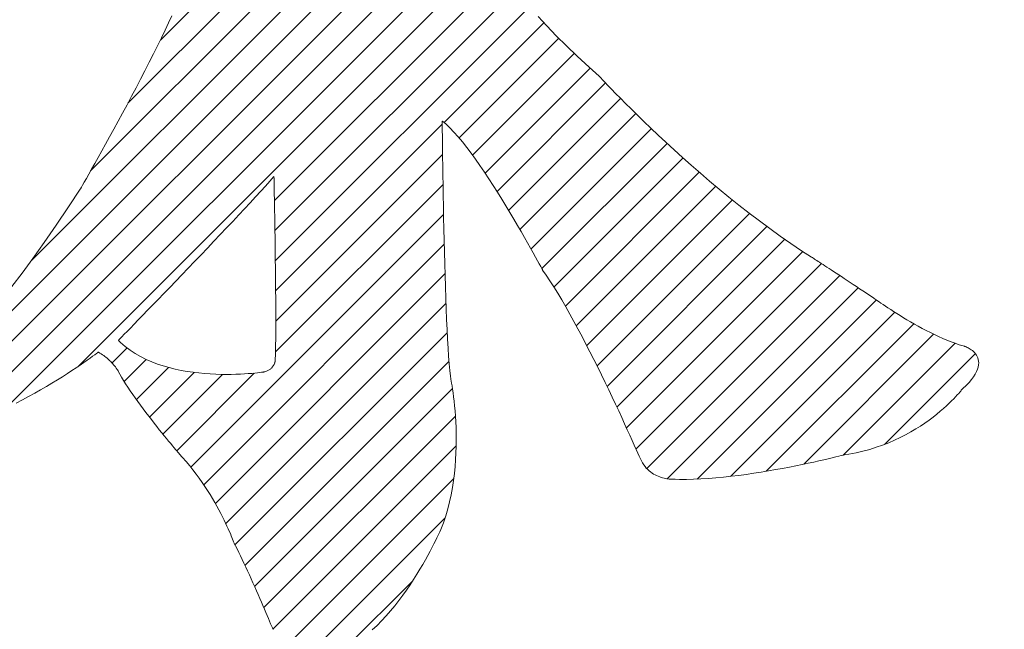
# Model space of a CAD drawing. Units: millimetres. Extents: x -1744 to 1551, y -1362 to 1278.
# Drawn here: x -698 to -652, y -270 to -242 of the extents above; entities that cross this region are included whole.
import ezdxf

# ---------------------------------------------------------------- set-up
doc = ezdxf.new("R2010")
doc.units = ezdxf.units.MM
doc.header["$LTSCALE"] = 10
doc.layers.add('仕上', color=7, linetype='Continuous')
doc.layers.add('通り芯', color=7, linetype='Continuous')

msp = doc.modelspace()

# ---------------------------------------------------------------- linework, layer by layer
at = {"layer": '仕上', "color": 3, "linetype": 'Continuous', "lineweight": 9}
msp.add_circle((-759.984, 227.911), 826.25, dxfattribs=at)
at = {"layer": '通り芯', "color": 7, "linetype": 'Continuous', "lineweight": 9}
for p, q in [((-702.203, -260.495), (-669.672, -227.964)), ((-703.776, -260.654), (-672.044, -228.923)), ((-691.241, -242.463), (-677.78, -229.002)), ((-697.256, -252.72), (-673.879, -229.343)), ((-694.474, -248.524), (-675.456, -229.506)), ((-692.747, -245.383), (-676.878, -229.514)), ((-700.55, -260.257), (-676.658, -236.365)), ((-698.388, -259.509), (-676.371, -237.492)), ((-695.074, -257.609), (-675.908, -238.443)), ((-685.951, -249.901), (-675.363, -239.313)), ((-685.929, -251.292), (-674.766, -240.13)), ((-685.91, -252.688), (-674.129, -240.907)), ((-690.857, -241.656), (-690.709, -241.331)), ((-673.722, -241.368), (-673.322, -241.801)), ((-691.017, -241.997), (-690.857, -241.656)), ((-678.087, -246.279), (-673.46, -241.652)), ((-673.322, -241.801), (-672.886, -242.252)), ((-691.368, -242.721), (-691.187, -242.353)), ((-691.187, -242.353), (-691.017, -241.997)), ((-677.389, -246.995), (-672.766, -242.372)), ((-672.886, -242.252), (-672.415, -242.721)), ((-691.557, -243.1), (-691.368, -242.721)), ((-672.415, -242.721), (-671.906, -243.209)), ((-691.753, -243.486), (-691.557, -243.1)), ((-676.769, -247.79), (-672.05, -243.071)), ((-671.906, -243.209), (-671.357, -243.715)), ((-691.954, -243.878), (-691.753, -243.486)), ((-676.187, -248.622), (-671.317, -243.751)), ((-671.357, -243.715), (-670.896, -244.127)), ((-692.159, -244.273), (-691.954, -243.878)), ((-670.896, -244.127), (-670.873, -244.152)), ((-670.873, -244.152), (-670.82, -244.209)), ((-670.82, -244.209), (-670.737, -244.297)), ((-692.577, -245.063), (-692.367, -244.669)), ((-692.367, -244.669), (-692.159, -244.273)), ((-675.63, -249.479), (-670.596, -244.445)), ((-670.737, -244.297), (-670.625, -244.415)), ((-670.625, -244.415), (-670.486, -244.56)), ((-670.486, -244.56), (-670.32, -244.732)), ((-692.786, -245.455), (-692.577, -245.063)), ((-675.091, -250.354), (-669.899, -245.162)), ((-670.32, -244.732), (-670.128, -244.929)), ((-670.128, -244.929), (-669.911, -245.149)), ((-669.911, -245.149), (-669.671, -245.39)), ((-692.993, -245.84), (-692.786, -245.455)), ((-669.671, -245.39), (-669.409, -245.651)), ((-693.198, -246.217), (-692.993, -245.84)), ((-674.566, -251.243), (-669.19, -245.867)), ((-669.409, -245.651), (-669.125, -245.931)), ((-669.125, -245.931), (-668.82, -246.227)), ((-693.398, -246.584), (-693.198, -246.217)), ((-685.896, -254.088), (-678.171, -246.363)), ((-678.163, -246.215), (-678.172, -246.235)), ((-678.172, -246.235), (-678.171, -246.322)), ((-678.171, -246.322), (-678.17, -246.465)), ((-678.17, -246.465), (-678.168, -246.661)), ((-677.991, -246.359), (-678.163, -246.215)), ((-677.812, -246.53), (-677.991, -246.359)), ((-677.625, -246.725), (-677.812, -246.53)), ((-668.82, -246.227), (-668.496, -246.538)), ((-668.496, -246.538), (-668.154, -246.862)), ((-693.779, -247.278), (-693.592, -246.938)), ((-693.592, -246.938), (-693.398, -246.584)), ((-678.168, -246.661), (-678.165, -246.905)), ((-678.165, -246.905), (-678.162, -247.194)), ((-677.434, -246.941), (-677.625, -246.725)), ((-677.237, -247.178), (-677.434, -246.941)), ((-674.052, -252.144), (-668.47, -246.562)), ((-668.154, -246.862), (-667.794, -247.198)), ((-693.957, -247.6), (-693.779, -247.278)), ((-678.162, -247.194), (-678.158, -247.525)), ((-677.037, -247.432), (-677.237, -247.178)), ((-676.833, -247.701), (-677.037, -247.432)), ((-673.551, -253.057), (-667.741, -247.247)), ((-667.794, -247.198), (-667.418, -247.544)), ((-694.283, -248.183), (-694.126, -247.902)), ((-694.126, -247.902), (-693.957, -247.6)), ((-685.891, -255.497), (-678.154, -247.761)), ((-678.158, -247.525), (-678.153, -247.893)), ((-678.153, -247.893), (-678.147, -248.294)), ((-676.628, -247.984), (-676.833, -247.701)), ((-672.99, -253.91), (-667.001, -247.921)), ((-667.418, -247.544), (-667.026, -247.898)), ((-667.026, -247.898), (-666.62, -248.26)), ((-694.427, -248.44), (-694.283, -248.183)), ((-678.147, -248.294), (-678.14, -248.726)), ((-676.422, -248.277), (-676.628, -247.984)), ((-676.216, -248.58), (-676.422, -248.277)), ((-666.62, -248.26), (-666.201, -248.626)), ((-694.671, -248.873), (-694.557, -248.671)), ((-694.557, -248.671), (-694.427, -248.44)), ((-685.972, -248.784), (-686.161, -248.997)), ((-685.972, -248.803), (-685.972, -248.784)), ((-685.971, -248.858), (-685.972, -248.803)), ((-678.14, -248.726), (-678.133, -249.185)), ((-676.01, -248.889), (-676.216, -248.58)), ((-672.461, -254.795), (-666.25, -248.584)), ((-666.201, -248.626), (-665.77, -248.996)), ((-694.942, -249.351), (-694.905, -249.286)), ((-694.905, -249.286), (-694.846, -249.183)), ((-694.846, -249.183), (-694.768, -249.045)), ((-694.768, -249.045), (-694.671, -248.873)), ((-686.367, -249.226), (-686.589, -249.47)), ((-686.161, -248.997), (-686.367, -249.226)), ((-685.969, -248.947), (-685.971, -248.858)), ((-685.967, -249.068), (-685.969, -248.947)), ((-685.964, -249.22), (-685.967, -249.068)), ((-685.96, -249.399), (-685.964, -249.22)), ((-685.904, -256.924), (-678.134, -249.154)), ((-678.133, -249.185), (-678.125, -249.666)), ((-675.807, -249.202), (-676.01, -248.889)), ((-675.606, -249.518), (-675.807, -249.202)), ((-671.955, -255.704), (-665.486, -249.235)), ((-665.77, -248.996), (-665.327, -249.369)), ((-695.495, -250.19), (-694.957, -249.377)), ((-694.957, -249.377), (-694.942, -249.351)), ((-686.825, -249.728), (-687.074, -249.998)), ((-686.589, -249.47), (-686.825, -249.728)), ((-685.957, -249.604), (-685.96, -249.399)), ((-685.952, -249.834), (-685.957, -249.604)), ((-678.125, -249.666), (-678.116, -250.167)), ((-675.408, -249.834), (-675.606, -249.518)), ((-665.327, -249.369), (-664.874, -249.741)), ((-664.874, -249.741), (-664.412, -250.113)), ((-696.075, -251.047), (-695.495, -250.19)), ((-687.074, -249.998), (-687.335, -250.278)), ((-685.948, -250.085), (-685.952, -249.834)), ((-685.943, -250.356), (-685.948, -250.085)), ((-678.116, -250.167), (-678.106, -250.683)), ((-675.216, -250.148), (-675.408, -249.834)), ((-675.029, -250.457), (-675.216, -250.148)), ((-671.467, -256.63), (-664.71, -249.873)), ((-664.412, -250.113), (-663.942, -250.481)), ((-689.83, -262.264), (-678.108, -250.543)), ((-687.606, -250.568), (-687.885, -250.865)), ((-687.335, -250.278), (-687.606, -250.568)), ((-685.939, -250.645), (-685.943, -250.356)), ((-685.934, -250.95), (-685.939, -250.645)), ((-674.848, -250.76), (-675.029, -250.457)), ((-670.993, -257.57), (-663.921, -250.498)), ((-663.942, -250.481), (-663.465, -250.845)), ((-696.628, -251.844), (-696.075, -251.047)), ((-687.885, -250.865), (-688.171, -251.169)), ((-685.929, -251.269), (-685.934, -250.95)), ((-678.106, -250.683), (-678.095, -251.211)), ((-674.675, -251.055), (-674.848, -250.76)), ((-674.51, -251.339), (-674.675, -251.055)), ((-670.529, -258.52), (-663.114, -251.105)), ((-663.465, -250.845), (-662.982, -251.203)), ((-688.462, -251.477), (-688.757, -251.788)), ((-688.171, -251.169), (-688.462, -251.477)), ((-685.924, -251.599), (-685.929, -251.269)), ((-678.095, -251.211), (-678.083, -251.747)), ((-674.354, -251.61), (-674.51, -251.339)), ((-662.982, -251.203), (-662.493, -251.553)), ((-662.493, -251.553), (-662.001, -251.894)), ((-697.155, -252.582), (-696.628, -251.844)), ((-689.23, -263.079), (-678.078, -251.927)), ((-688.757, -251.788), (-689.055, -252.101)), ((-685.919, -251.94), (-685.924, -251.599)), ((-685.915, -252.288), (-685.919, -251.94)), ((-678.083, -251.747), (-678.07, -252.287)), ((-674.209, -251.865), (-674.354, -251.61)), ((-674.075, -252.104), (-674.209, -251.865)), ((-670.073, -259.479), (-662.289, -251.694)), ((-662.001, -251.894), (-661.506, -252.224)), ((-689.353, -252.414), (-689.651, -252.726)), ((-689.055, -252.101), (-689.353, -252.414)), ((-685.91, -252.642), (-685.915, -252.288)), ((-678.07, -252.287), (-678.055, -252.829)), ((-673.953, -252.323), (-674.075, -252.104)), ((-673.843, -252.52), (-673.953, -252.323)), ((-669.626, -260.445), (-661.444, -252.263)), ((-661.506, -252.224), (-661.043, -252.519)), ((-697.655, -253.264), (-697.155, -252.582)), ((-689.651, -252.726), (-689.947, -253.035)), ((-685.906, -252.999), (-685.91, -252.642)), ((-678.055, -252.829), (-678.04, -253.367)), ((-673.748, -252.693), (-673.843, -252.52)), ((-673.668, -252.84), (-673.748, -252.693)), ((-673.604, -252.959), (-673.668, -252.84)), ((-669.185, -261.419), (-660.586, -252.819)), ((-661.043, -252.519), (-661.039, -252.522)), ((-661.039, -252.522), (-661.027, -252.53)), ((-661.027, -252.53), (-661.007, -252.543)), ((-661.007, -252.543), (-660.98, -252.561)), ((-660.98, -252.561), (-660.945, -252.583)), ((-660.945, -252.583), (-660.903, -252.611)), ((-660.903, -252.611), (-660.855, -252.643)), ((-660.855, -252.643), (-660.799, -252.679)), ((-660.799, -252.679), (-660.737, -252.72)), ((-660.737, -252.72), (-660.669, -252.765)), ((-660.669, -252.765), (-660.594, -252.814)), ((-660.594, -252.814), (-660.513, -252.868)), ((-660.513, -252.868), (-660.425, -252.925)), ((-660.425, -252.925), (-660.333, -252.986)), ((-698.13, -253.892), (-697.655, -253.264)), ((-690.239, -253.339), (-690.526, -253.638)), ((-689.947, -253.035), (-690.239, -253.339)), ((-688.689, -263.952), (-678.042, -253.305)), ((-685.902, -253.358), (-685.906, -252.999)), ((-685.899, -253.717), (-685.902, -253.358)), ((-678.04, -253.367), (-678.024, -253.898)), ((-673.556, -253.048), (-673.604, -252.959)), ((-673.526, -253.104), (-673.556, -253.048)), ((-673.515, -253.125), (-673.526, -253.104)), ((-673.355, -253.353), (-673.515, -253.125)), ((-673.177, -253.619), (-673.355, -253.353)), ((-668.684, -262.332), (-659.733, -253.381)), ((-660.333, -252.986), (-660.234, -253.051)), ((-660.234, -253.051), (-660.13, -253.12)), ((-660.13, -253.12), (-660.02, -253.192)), ((-660.02, -253.192), (-659.905, -253.268)), ((-659.905, -253.268), (-659.785, -253.347)), ((-659.785, -253.347), (-659.66, -253.429)), ((-690.526, -253.638), (-690.806, -253.929)), ((-685.896, -254.074), (-685.899, -253.717)), ((-672.996, -253.901), (-673.177, -253.619)), ((-659.66, -253.429), (-659.531, -253.515)), ((-659.531, -253.515), (-659.396, -253.604)), ((-659.396, -253.604), (-659.258, -253.695)), ((-659.258, -253.695), (-659.115, -253.79)), ((-659.115, -253.79), (-658.967, -253.887)), ((-691.078, -254.211), (-691.341, -254.483)), ((-690.806, -253.929), (-691.078, -254.211)), ((-685.894, -254.425), (-685.896, -254.074)), ((-678.024, -253.898), (-678.006, -254.42)), ((-672.812, -254.198), (-672.996, -253.901)), ((-672.627, -254.509), (-672.812, -254.198)), ((-667.743, -262.805), (-658.882, -253.944)), ((-658.967, -253.887), (-658.816, -253.988)), ((-658.816, -253.988), (-658.661, -254.09)), ((-658.661, -254.09), (-658.503, -254.195)), ((-658.503, -254.195), (-658.341, -254.303)), ((-658.341, -254.303), (-658.175, -254.413)), ((-691.592, -254.743), (-691.831, -254.99)), ((-691.341, -254.483), (-691.592, -254.743)), ((-688.206, -264.883), (-677.997, -254.674)), ((-685.892, -254.771), (-685.894, -254.425)), ((-685.891, -255.108), (-685.892, -254.771)), ((-678.006, -254.42), (-677.988, -254.927)), ((-672.44, -254.831), (-672.627, -254.509)), ((-666.342, -262.819), (-658.036, -254.512)), ((-658.175, -254.413), (-658.157, -254.425)), ((-658.157, -254.425), (-658.135, -254.441)), ((-658.135, -254.441), (-658.1, -254.467)), ((-658.1, -254.467), (-658.05, -254.502)), ((-658.05, -254.502), (-657.988, -254.546)), ((-657.988, -254.546), (-657.913, -254.598)), ((-657.913, -254.598), (-657.826, -254.658)), ((-657.826, -254.658), (-657.729, -254.725)), ((-657.729, -254.725), (-657.62, -254.798)), ((-692.055, -255.221), (-692.264, -255.436)), ((-691.831, -254.99), (-692.055, -255.221)), ((-685.891, -255.434), (-685.891, -255.108)), ((-677.988, -254.927), (-677.968, -255.417)), ((-672.252, -255.163), (-672.44, -254.831)), ((-672.064, -255.503), (-672.252, -255.163)), ((-664.803, -262.693), (-657.189, -255.079)), ((-657.62, -254.798), (-657.502, -254.876)), ((-657.502, -254.876), (-657.375, -254.96)), ((-657.375, -254.96), (-657.238, -255.048)), ((-657.238, -255.048), (-657.094, -255.14)), ((-657.094, -255.14), (-656.942, -255.235)), ((-692.456, -255.634), (-692.629, -255.812)), ((-692.264, -255.436), (-692.456, -255.634)), ((-685.891, -255.748), (-685.891, -255.434)), ((-677.968, -255.417), (-677.947, -255.885)), ((-671.876, -255.85), (-672.064, -255.503)), ((-663.153, -262.457), (-656.307, -255.612)), ((-656.942, -255.235), (-656.784, -255.332)), ((-656.784, -255.332), (-656.619, -255.431)), ((-656.619, -255.431), (-656.449, -255.531)), ((-656.449, -255.531), (-656.274, -255.631)), ((-656.274, -255.631), (-656.094, -255.732)), ((-692.912, -256.103), (-693.02, -256.214)), ((-692.781, -255.969), (-692.912, -256.103)), ((-692.629, -255.812), (-692.781, -255.969)), ((-687.782, -265.874), (-677.939, -256.031)), ((-685.894, -256.33), (-685.892, -256.047)), ((-685.892, -256.047), (-685.891, -255.748)), ((-677.947, -255.885), (-677.924, -256.328)), ((-671.689, -256.203), (-671.876, -255.85)), ((-661.409, -262.128), (-655.382, -256.101)), ((-656.094, -255.732), (-655.911, -255.831)), ((-655.911, -255.831), (-655.725, -255.93)), ((-655.725, -255.93), (-655.536, -256.026)), ((-655.536, -256.026), (-655.346, -256.119)), ((-655.346, -256.119), (-655.154, -256.209)), ((-693.16, -256.357), (-693.189, -256.387)), ((-693.189, -256.387), (-693.09, -256.49)), ((-693.103, -256.299), (-693.16, -256.357)), ((-693.02, -256.214), (-693.103, -256.299)), ((-693.09, -256.49), (-692.873, -256.674)), ((-685.902, -256.837), (-685.898, -256.594)), ((-685.898, -256.594), (-685.894, -256.33)), ((-677.924, -256.328), (-677.901, -256.743)), ((-671.504, -256.559), (-671.689, -256.203)), ((-671.32, -256.917), (-671.504, -256.559)), ((-659.572, -261.705), (-654.389, -256.522)), ((-655.154, -256.209), (-654.962, -256.295)), ((-654.962, -256.295), (-654.769, -256.376)), ((-654.769, -256.376), (-654.578, -256.452)), ((-654.578, -256.452), (-654.387, -256.522)), ((-654.387, -256.522), (-654.199, -256.586)), ((-654.199, -256.586), (-654.013, -256.642)), ((-694.21, -256.999), (-694.285, -257.055)), ((-694.156, -256.958), (-694.21, -256.999)), ((-694.124, -256.935), (-694.156, -256.958)), ((-694.105, -256.935), (-694.124, -256.935)), ((-694.042, -256.973), (-694.105, -256.935)), ((-693.981, -257.011), (-694.042, -256.973)), ((-693.923, -257.05), (-693.981, -257.011)), ((-693.868, -257.09), (-693.923, -257.05)), ((-693.482, -257.431), (-692.788, -256.738)), ((-692.873, -256.674), (-692.646, -256.844)), ((-692.646, -256.844), (-692.408, -256.998)), ((-692.408, -256.998), (-692.161, -257.139)), ((-685.907, -257.058), (-685.902, -256.837)), ((-677.901, -256.743), (-677.876, -257.125)), ((-671.139, -257.275), (-671.32, -256.917)), ((-657.662, -261.21), (-653.449, -256.996)), ((-654.013, -256.642), (-653.971, -256.654)), ((-653.971, -256.654), (-653.958, -256.658)), ((-653.958, -256.658), (-653.937, -256.665)), ((-653.937, -256.665), (-653.908, -256.676)), ((-653.908, -256.676), (-653.873, -256.691)), ((-653.873, -256.691), (-653.832, -256.709)), ((-653.832, -256.709), (-653.787, -256.731)), ((-653.787, -256.731), (-653.738, -256.758)), ((-653.738, -256.758), (-653.688, -256.788)), ((-653.688, -256.788), (-653.636, -256.822)), ((-653.636, -256.822), (-653.585, -256.862)), ((-653.585, -256.862), (-653.534, -256.905)), ((-653.534, -256.905), (-653.485, -256.953)), ((-653.485, -256.953), (-653.44, -257.007)), ((-653.44, -257.007), (-653.399, -257.065)), ((-694.785, -257.411), (-694.955, -257.528)), ((-694.633, -257.305), (-694.785, -257.411)), ((-694.498, -257.209), (-694.633, -257.305)), ((-694.382, -257.125), (-694.498, -257.209)), ((-694.285, -257.055), (-694.382, -257.125)), ((-693.815, -257.129), (-693.868, -257.09)), ((-693.764, -257.169), (-693.815, -257.129)), ((-693.715, -257.209), (-693.764, -257.169)), ((-693.669, -257.249), (-693.715, -257.209)), ((-693.625, -257.289), (-693.669, -257.249)), ((-693.584, -257.328), (-693.625, -257.289)), ((-693.544, -257.367), (-693.584, -257.328)), ((-693.507, -257.405), (-693.544, -257.367)), ((-693.472, -257.442), (-693.507, -257.405)), ((-693.439, -257.478), (-693.472, -257.442)), ((-693.408, -257.513), (-693.439, -257.478)), ((-692.923, -258.286), (-691.903, -257.267)), ((-692.161, -257.139), (-691.906, -257.265)), ((-691.906, -257.265), (-691.644, -257.379)), ((-691.644, -257.379), (-691.377, -257.481)), ((-691.377, -257.481), (-691.106, -257.57)), ((-687.318, -266.824), (-677.858, -257.363)), ((-685.982, -257.524), (-685.971, -257.504)), ((-685.971, -257.504), (-685.962, -257.484)), ((-685.962, -257.484), (-685.954, -257.465)), ((-685.954, -257.465), (-685.946, -257.447)), ((-685.946, -257.447), (-685.94, -257.43)), ((-685.94, -257.43), (-685.935, -257.414)), ((-685.935, -257.414), (-685.93, -257.399)), ((-685.93, -257.399), (-685.926, -257.386)), ((-685.926, -257.386), (-685.923, -257.374)), ((-685.923, -257.374), (-685.921, -257.364)), ((-685.921, -257.364), (-685.919, -257.355)), ((-685.919, -257.355), (-685.918, -257.349)), ((-685.918, -257.349), (-685.917, -257.345)), ((-685.917, -257.342), (-685.913, -257.254)), ((-685.917, -257.345), (-685.917, -257.342)), ((-685.913, -257.254), (-685.907, -257.058)), ((-677.876, -257.125), (-677.849, -257.471)), ((-677.849, -257.471), (-677.822, -257.777)), ((-670.961, -257.632), (-671.139, -257.275)), ((-653.399, -257.065), (-653.363, -257.128)), ((-653.363, -257.128), (-653.334, -257.196)), ((-653.334, -257.196), (-653.312, -257.27)), ((-653.312, -257.27), (-653.299, -257.349)), ((-653.295, -257.434), (-653.302, -257.525)), ((-653.299, -257.349), (-653.295, -257.434)), ((-695.553, -257.927), (-695.78, -258.072)), ((-695.34, -257.787), (-695.553, -257.927)), ((-695.14, -257.654), (-695.34, -257.787)), ((-694.955, -257.528), (-695.14, -257.654)), ((-693.38, -257.547), (-693.408, -257.513)), ((-693.354, -257.579), (-693.38, -257.547)), ((-693.329, -257.61), (-693.354, -257.579)), ((-693.307, -257.639), (-693.329, -257.61)), ((-693.287, -257.667), (-693.307, -257.639)), ((-693.269, -257.692), (-693.287, -257.667)), ((-693.252, -257.716), (-693.269, -257.692)), ((-693.238, -257.737), (-693.252, -257.716)), ((-693.226, -257.756), (-693.238, -257.737)), ((-693.216, -257.772), (-693.226, -257.756)), ((-693.208, -257.786), (-693.216, -257.772)), ((-693.201, -257.796), (-693.208, -257.786)), ((-693.197, -257.804), (-693.201, -257.796)), ((-693.194, -257.809), (-693.197, -257.804)), ((-693.19, -257.816), (-693.194, -257.809)), ((-693.118, -257.953), (-693.19, -257.816)), ((-693.037, -258.097), (-693.118, -257.953)), ((-692.354, -259.132), (-690.862, -257.64)), ((-691.75, -259.942), (-689.679, -257.871)), ((-691.125, -260.731), (-688.357, -257.963)), ((-691.106, -257.57), (-690.831, -257.649)), ((-690.831, -257.649), (-690.555, -257.717)), ((-690.555, -257.717), (-690.278, -257.775)), ((-690.484, -261.505), (-686.884, -257.904)), ((-690.278, -257.775), (-690.001, -257.825)), ((-690.001, -257.825), (-689.727, -257.865)), ((-689.727, -257.865), (-689.455, -257.898)), ((-689.455, -257.898), (-689.187, -257.923)), ((-689.187, -257.923), (-688.925, -257.942)), ((-688.925, -257.942), (-688.669, -257.955)), ((-688.669, -257.955), (-688.421, -257.962)), ((-688.421, -257.962), (-688.182, -257.965)), ((-688.182, -257.965), (-687.954, -257.963)), ((-687.954, -257.963), (-687.736, -257.958)), ((-687.736, -257.958), (-687.532, -257.95)), ((-687.532, -257.95), (-687.341, -257.94)), ((-687.341, -257.94), (-687.165, -257.928)), ((-687.165, -257.928), (-687.005, -257.916)), ((-687.005, -257.916), (-686.862, -257.902)), ((-686.862, -257.902), (-686.738, -257.89)), ((-686.738, -257.89), (-686.634, -257.878)), ((-686.634, -257.878), (-686.551, -257.867)), ((-686.551, -257.867), (-686.491, -257.859)), ((-686.491, -257.859), (-686.453, -257.854)), ((-686.453, -257.854), (-686.441, -257.852)), ((-686.441, -257.852), (-686.399, -257.842)), ((-686.399, -257.842), (-686.359, -257.831)), ((-686.359, -257.831), (-686.321, -257.818)), ((-686.321, -257.818), (-686.286, -257.803)), ((-686.286, -257.803), (-686.252, -257.788)), ((-686.252, -257.788), (-686.221, -257.771)), ((-686.221, -257.771), (-686.192, -257.753)), ((-686.192, -257.753), (-686.164, -257.734)), ((-686.164, -257.734), (-686.139, -257.714)), ((-686.139, -257.714), (-686.115, -257.694)), ((-686.115, -257.694), (-686.093, -257.673)), ((-686.093, -257.673), (-686.073, -257.652)), ((-686.073, -257.652), (-686.054, -257.631)), ((-686.054, -257.631), (-686.037, -257.609)), ((-686.037, -257.609), (-686.021, -257.588)), ((-686.021, -257.588), (-686.007, -257.566)), ((-686.007, -257.566), (-685.993, -257.545)), ((-685.993, -257.545), (-685.982, -257.524)), ((-677.822, -257.777), (-677.792, -258.04)), ((-670.787, -257.987), (-670.961, -257.632)), ((-653.459, -257.949), (-653.536, -258.07)), ((-653.399, -257.833), (-653.459, -257.949)), ((-653.353, -257.725), (-653.399, -257.833)), ((-653.321, -257.622), (-653.353, -257.725)), ((-653.302, -257.525), (-653.321, -257.622)), ((-696.267, -258.374), (-696.526, -258.529)), ((-696.018, -258.222), (-696.267, -258.374)), ((-695.78, -258.072), (-696.018, -258.222)), ((-692.947, -258.247), (-693.037, -258.097)), ((-692.851, -258.402), (-692.947, -258.247)), ((-692.747, -258.561), (-692.851, -258.402)), ((-677.792, -258.04), (-677.785, -258.095)), ((-677.785, -258.095), (-677.778, -258.129)), ((-677.778, -258.129), (-677.767, -258.187)), ((-677.767, -258.187), (-677.752, -258.27)), ((-677.752, -258.27), (-677.734, -258.375)), ((-677.734, -258.375), (-677.713, -258.501)), ((-670.617, -258.337), (-670.787, -257.987)), ((-670.451, -258.681), (-670.617, -258.337)), ((-653.742, -258.334), (-653.874, -258.476)), ((-653.63, -258.199), (-653.742, -258.334)), ((-653.536, -258.07), (-653.63, -258.199)), ((-697.069, -258.84), (-697.351, -258.994)), ((-696.793, -258.685), (-697.069, -258.84)), ((-696.526, -258.529), (-696.793, -258.685)), ((-692.638, -258.725), (-692.747, -258.561)), ((-692.524, -258.89), (-692.638, -258.725)), ((-686.876, -267.796), (-677.696, -258.616)), ((-677.713, -258.501), (-677.691, -258.648)), ((-677.691, -258.648), (-677.668, -258.814)), ((-677.668, -258.814), (-677.644, -258.999)), ((-670.291, -259.017), (-670.451, -258.681)), ((-654.221, -258.842), (-654.286, -258.914)), ((-654.169, -258.781), (-654.221, -258.842)), ((-654.129, -258.734), (-654.169, -258.781)), ((-654.102, -258.701), (-654.129, -258.734)), ((-654.087, -258.682), (-654.102, -258.701)), ((-654.026, -258.625), (-654.087, -258.682)), ((-653.874, -258.476), (-654.026, -258.625)), ((-697.639, -259.145), (-697.932, -259.293)), ((-697.351, -258.994), (-697.639, -259.145)), ((-692.406, -259.058), (-692.524, -258.89)), ((-692.285, -259.227), (-692.406, -259.058)), ((-692.161, -259.397), (-692.285, -259.227)), ((-677.644, -258.999), (-677.621, -259.201)), ((-677.621, -259.201), (-677.598, -259.418)), ((-670.136, -259.345), (-670.291, -259.017)), ((-654.668, -259.304), (-654.793, -259.422)), ((-654.554, -259.194), (-654.668, -259.304)), ((-654.453, -259.091), (-654.554, -259.194)), ((-654.363, -258.998), (-654.453, -259.091)), ((-654.286, -258.914), (-654.363, -258.998)), ((-692.035, -259.566), (-692.161, -259.397)), ((-691.909, -259.734), (-692.035, -259.566)), ((-691.782, -259.9), (-691.909, -259.734)), ((-677.598, -259.418), (-677.577, -259.651)), ((-677.577, -259.651), (-677.559, -259.898)), ((-669.988, -259.661), (-670.136, -259.345)), ((-669.847, -259.965), (-669.988, -259.661)), ((-655.079, -259.674), (-655.24, -259.806)), ((-654.93, -259.545), (-655.079, -259.674)), ((-654.793, -259.422), (-654.93, -259.545)), ((-691.656, -260.063), (-691.782, -259.9)), ((-691.531, -260.223), (-691.656, -260.063)), ((-691.408, -260.378), (-691.531, -260.223)), ((-686.446, -268.78), (-677.559, -259.893)), ((-677.559, -259.898), (-677.543, -260.157)), ((-677.543, -260.157), (-677.531, -260.428)), ((-669.713, -260.255), (-669.847, -259.965)), ((-655.791, -260.218), (-655.997, -260.357)), ((-655.596, -260.08), (-655.791, -260.218)), ((-655.412, -259.942), (-655.596, -260.08)), ((-655.24, -259.806), (-655.412, -259.942)), ((-691.289, -260.528), (-691.408, -260.378)), ((-691.173, -260.672), (-691.289, -260.528)), ((-691.062, -260.809), (-691.173, -260.672)), ((-677.531, -260.428), (-677.523, -260.71)), ((-669.587, -260.53), (-669.713, -260.255)), ((-669.47, -260.787), (-669.587, -260.53)), ((-656.443, -260.63), (-656.683, -260.763)), ((-656.214, -260.494), (-656.443, -260.63)), ((-655.997, -260.357), (-656.214, -260.494)), ((-690.956, -260.939), (-691.062, -260.809)), ((-690.856, -261.06), (-690.956, -260.939)), ((-690.763, -261.172), (-690.856, -261.06)), ((-677.523, -260.71), (-677.52, -261.002)), ((-677.52, -261.002), (-677.523, -261.301)), ((-669.362, -261.026), (-669.47, -260.787)), ((-669.264, -261.244), (-669.362, -261.026)), ((-657.466, -261.133), (-657.749, -261.244)), ((-657.194, -261.015), (-657.466, -261.133)), ((-656.933, -260.891), (-657.194, -261.015)), ((-656.683, -260.763), (-656.933, -260.891)), ((-690.678, -261.274), (-690.763, -261.172)), ((-690.602, -261.365), (-690.678, -261.274)), ((-690.535, -261.445), (-690.602, -261.365)), ((-690.478, -261.512), (-690.535, -261.445)), ((-690.432, -261.566), (-690.478, -261.512)), ((-690.398, -261.606), (-690.432, -261.566)), ((-690.376, -261.632), (-690.398, -261.606)), ((-686.024, -269.773), (-677.522, -261.271)), ((-677.532, -261.608), (-677.548, -261.922)), ((-677.523, -261.301), (-677.532, -261.608)), ((-669.175, -261.44), (-669.264, -261.244)), ((-669.098, -261.612), (-669.175, -261.44)), ((-669.032, -261.76), (-669.098, -261.612)), ((-658.983, -261.597), (-659.318, -261.658)), ((-658.659, -261.524), (-658.983, -261.597)), ((-658.345, -261.44), (-658.659, -261.524)), ((-658.042, -261.346), (-658.345, -261.44)), ((-657.749, -261.244), (-658.042, -261.346)), ((-690.368, -261.641), (-690.376, -261.632)), ((-690.211, -261.813), (-690.368, -261.641)), ((-690.044, -262.005), (-690.211, -261.813)), ((-689.882, -262.198), (-690.044, -262.005)), ((-677.548, -261.922), (-677.571, -262.24)), ((-668.978, -261.88), (-669.032, -261.76)), ((-668.931, -261.98), (-668.978, -261.88)), ((-668.88, -262.072), (-668.931, -261.98)), ((-668.825, -262.157), (-668.88, -262.072)), ((-660.946, -262.029), (-661.206, -262.085)), ((-660.702, -261.975), (-660.946, -262.029)), ((-660.477, -261.924), (-660.702, -261.975)), ((-660.27, -261.876), (-660.477, -261.924)), ((-660.085, -261.832), (-660.27, -261.876)), ((-659.922, -261.792), (-660.085, -261.832)), ((-659.783, -261.758), (-659.922, -261.792)), ((-659.669, -261.73), (-659.783, -261.758)), ((-659.581, -261.707), (-659.669, -261.73)), ((-659.521, -261.692), (-659.581, -261.707)), ((-659.49, -261.684), (-659.521, -261.692)), ((-659.318, -261.658), (-659.49, -261.684)), ((-689.728, -262.392), (-689.882, -262.198)), ((-689.58, -262.586), (-689.728, -262.392)), ((-677.571, -262.24), (-677.603, -262.563)), ((-668.767, -262.236), (-668.825, -262.157)), ((-668.706, -262.309), (-668.767, -262.236)), ((-668.643, -262.375), (-668.706, -262.309)), ((-668.577, -262.436), (-668.643, -262.375)), ((-668.509, -262.49), (-668.577, -262.436)), ((-668.44, -262.54), (-668.509, -262.49)), ((-663.38, -262.495), (-663.725, -262.549)), ((-663.042, -262.439), (-663.38, -262.495)), ((-662.71, -262.381), (-663.042, -262.439)), ((-662.387, -262.322), (-662.71, -262.381)), ((-662.074, -262.262), (-662.387, -262.322)), ((-661.772, -262.203), (-662.074, -262.262)), ((-661.482, -262.144), (-661.772, -262.203)), ((-661.206, -262.085), (-661.482, -262.144)), ((-689.438, -262.78), (-689.58, -262.586)), ((-689.302, -262.973), (-689.438, -262.78)), ((-689.173, -263.164), (-689.302, -262.973)), ((-685.35, -270.513), (-677.632, -262.795)), ((-677.644, -262.889), (-677.695, -263.216)), ((-677.603, -262.563), (-677.644, -262.889)), ((-668.37, -262.585), (-668.44, -262.54)), ((-668.299, -262.624), (-668.37, -262.585)), ((-668.228, -262.66), (-668.299, -262.624)), ((-668.157, -262.691), (-668.228, -262.66)), ((-668.087, -262.718), (-668.157, -262.691)), ((-668.018, -262.741), (-668.087, -262.718)), ((-667.95, -262.761), (-668.018, -262.741)), ((-667.884, -262.778), (-667.95, -262.761)), ((-667.82, -262.792), (-667.884, -262.778)), ((-667.758, -262.803), (-667.82, -262.792)), ((-667.7, -262.811), (-667.758, -262.803)), ((-667.645, -262.818), (-667.7, -262.811)), ((-667.594, -262.823), (-667.645, -262.818)), ((-667.547, -262.826), (-667.594, -262.823)), ((-667.504, -262.828), (-667.547, -262.826)), ((-667.467, -262.829), (-667.504, -262.828)), ((-667.435, -262.829), (-667.467, -262.829)), ((-667.409, -262.829), (-667.435, -262.829)), ((-667.389, -262.828), (-667.409, -262.829)), ((-667.375, -262.827), (-667.389, -262.828)), ((-667.369, -262.827), (-667.375, -262.827)), ((-667.168, -262.832), (-667.369, -262.827)), ((-666.845, -262.833), (-667.168, -262.832)), ((-666.513, -262.826), (-666.845, -262.833)), ((-666.174, -262.812), (-666.513, -262.826)), ((-665.829, -262.79), (-666.174, -262.812)), ((-665.481, -262.763), (-665.829, -262.79)), ((-665.129, -262.729), (-665.481, -262.763)), ((-664.777, -262.69), (-665.129, -262.729)), ((-664.424, -262.647), (-664.777, -262.69)), ((-664.073, -262.6), (-664.424, -262.647)), ((-663.725, -262.549), (-664.073, -262.6)), ((-689.05, -263.353), (-689.173, -263.164)), ((-688.934, -263.539), (-689.05, -263.353)), ((-677.695, -263.216), (-677.756, -263.544)), ((-688.823, -263.722), (-688.934, -263.539)), ((-688.718, -263.901), (-688.823, -263.722)), ((-688.62, -264.075), (-688.718, -263.901)), ((-677.827, -263.873), (-677.911, -264.199)), ((-677.756, -263.544), (-677.827, -263.873)), ((-688.527, -264.245), (-688.62, -264.075)), ((-688.441, -264.408), (-688.527, -264.245)), ((-677.911, -264.199), (-678.007, -264.523)), ((-688.36, -264.566), (-688.441, -264.408)), ((-688.285, -264.717), (-688.36, -264.566)), ((-688.216, -264.86), (-688.285, -264.717)), ((-684.387, -270.964), (-678.038, -264.615)), ((-678.007, -264.523), (-678.116, -264.844)), ((-688.153, -264.996), (-688.216, -264.86)), ((-688.095, -265.123), (-688.153, -264.996)), ((-688.043, -265.241), (-688.095, -265.123)), ((-687.996, -265.35), (-688.043, -265.241)), ((-678.285, -265.272), (-678.3, -265.304)), ((-678.238, -265.16), (-678.285, -265.272)), ((-678.116, -264.844), (-678.238, -265.16)), ((-687.955, -265.448), (-687.996, -265.35)), ((-687.92, -265.536), (-687.955, -265.448)), ((-687.89, -265.612), (-687.92, -265.536)), ((-687.865, -265.676), (-687.89, -265.612)), ((-687.846, -265.728), (-687.865, -265.676)), ((-687.832, -265.767), (-687.846, -265.728)), ((-678.48, -265.676), (-678.554, -265.821)), ((-678.418, -265.55), (-678.48, -265.676)), ((-678.367, -265.445), (-678.418, -265.55)), ((-678.327, -265.362), (-678.367, -265.445)), ((-678.3, -265.304), (-678.327, -265.362)), ((-687.823, -265.792), (-687.832, -265.767)), ((-687.819, -265.803), (-687.823, -265.792)), ((-687.763, -265.911), (-687.819, -265.803)), ((-687.687, -266.06), (-687.763, -265.911)), ((-687.609, -266.217), (-687.687, -266.06)), ((-678.733, -266.163), (-678.838, -266.356)), ((-678.638, -265.984), (-678.733, -266.163)), ((-678.554, -265.821), (-678.638, -265.984)), ((-687.529, -266.38), (-687.609, -266.217)), ((-687.448, -266.549), (-687.529, -266.38)), ((-687.365, -266.723), (-687.448, -266.549)), ((-678.953, -266.561), (-679.077, -266.778)), ((-678.838, -266.356), (-678.953, -266.561)), ((-687.282, -266.901), (-687.365, -266.723)), ((-687.199, -267.081), (-687.282, -266.901)), ((-687.115, -267.264), (-687.199, -267.081)), ((-679.21, -267.003), (-679.353, -267.236)), ((-679.077, -266.778), (-679.21, -267.003)), ((-687.032, -267.448), (-687.115, -267.264)), ((-686.949, -267.632), (-687.032, -267.448)), ((-682.664, -270.655), (-679.541, -267.532)), ((-679.504, -267.475), (-679.663, -267.718)), ((-679.353, -267.236), (-679.504, -267.475)), ((-686.867, -267.815), (-686.949, -267.632)), ((-686.787, -267.997), (-686.867, -267.815)), ((-686.708, -268.176), (-686.787, -267.997)), ((-679.83, -267.964), (-680.005, -268.21)), ((-679.663, -267.718), (-679.83, -267.964)), ((-686.631, -268.352), (-686.708, -268.176)), ((-686.557, -268.524), (-686.631, -268.352)), ((-680.186, -268.455), (-680.375, -268.698)), ((-680.005, -268.21), (-680.186, -268.455)), ((-686.485, -268.69), (-686.557, -268.524)), ((-686.416, -268.85), (-686.485, -268.69)), ((-686.35, -269.003), (-686.416, -268.85)), ((-680.375, -268.698), (-680.571, -268.937)), ((-686.288, -269.149), (-686.35, -269.003)), ((-686.23, -269.285), (-686.288, -269.149)), ((-686.176, -269.412), (-686.23, -269.285)), ((-680.773, -269.169), (-680.98, -269.394)), ((-680.571, -268.937), (-680.773, -269.169)), ((-686.127, -269.528), (-686.176, -269.412)), ((-686.084, -269.632), (-686.127, -269.528)), ((-686.045, -269.724), (-686.084, -269.632)), ((-686.012, -269.802), (-686.045, -269.724)), ((-681.194, -269.61), (-681.413, -269.815)), ((-680.98, -269.394), (-681.194, -269.61))]:
    msp.add_line(p, q, dxfattribs=at)

doc.saveas('drawing.dxf')
